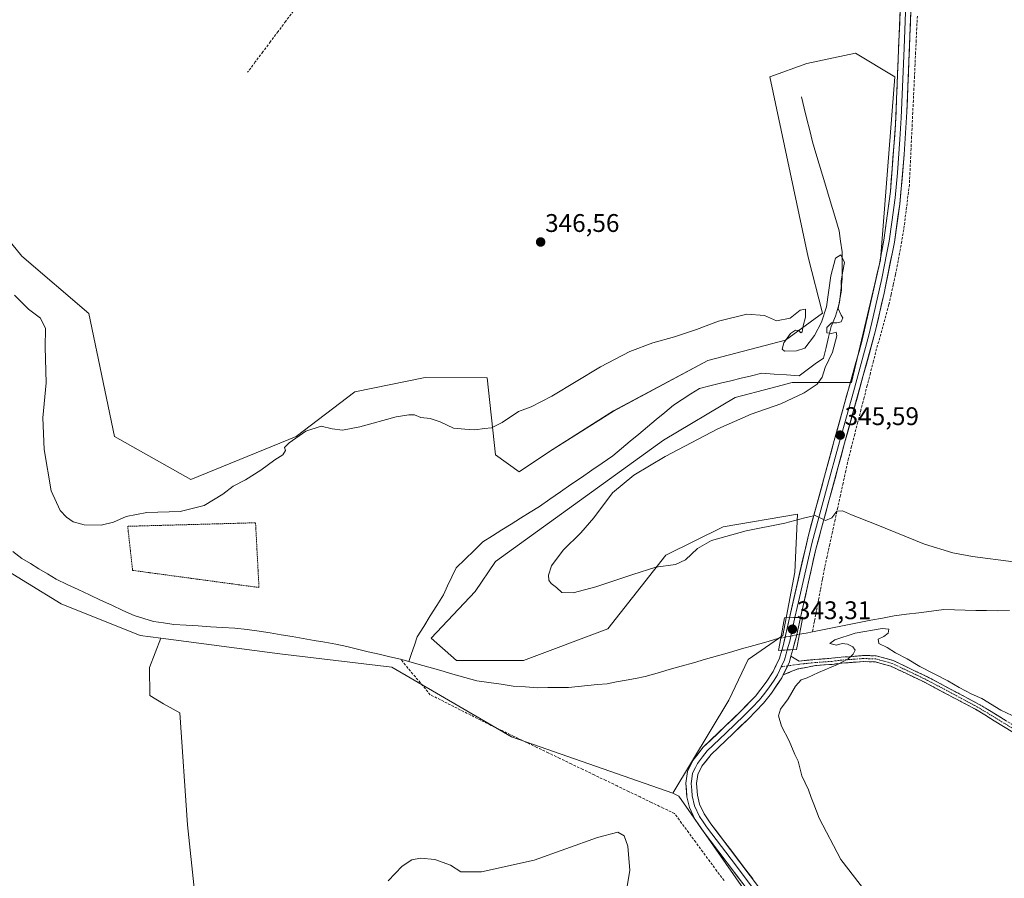
# Model space of a CAD drawing. Units: metres. Extents: x 618388 to 621860, y 4687795 to 4690167.
# Drawn here: x 619114 to 619501, y 4688467 to 4688804 of the extents above; entities that cross this region are included whole.
import ezdxf
from ezdxf.enums import TextEntityAlignment as Align

# ---------------------------------------------------------------- set-up
doc = ezdxf.new("R2010")
doc.units = ezdxf.units.M
doc.header["$MEASUREMENT"] = 0
for name, pattern in [('TRAZO_Y_PUNTO', [1, 0.5, -0.25, 0, -0.25]), ('TRAZOS', [0.75, 0.5, -0.25]), ('TRAZOSX2', [1.5, 1, -0.5])]:
    doc.linetypes.add(name, pattern=pattern)
for name, color, linetype, lineweight in [('Alambrada', 19, 'TRAZOS', 0), ('Camino', 19, 'TRAZOSX2', 0), ('Camino Cxs', 19, 'Continuous', 0), ('Camino eje', 19, 'TRAZO_Y_PUNTO', 0), ('Carátula', 7, 'Continuous', 5), ('Corriente artificial lineal', 5, 'TRAZOSX2', 13), ('Corriente natural lineal', 142, 'Continuous', 13), ('Corriente natural lineal oculto', 19, 'TRAZO_Y_PUNTO', 13), ('Cultivos herbáceos CxS', 92, 'Continuous', 0), ('Curva de nivel normal', 36, 'Continuous', 0), ('Layer 0', 7, 'Continuous', 0), ('Matorral CxS', 135, 'Continuous', 0), ('Puente', 1, 'Continuous', 0), ('Puente Cxs', 1, 'Continuous', 13), ('Punto de cota en terreno', 7, 'Continuous', 0), ('Rótulo de punto de cota en terreno', 19, 'Continuous', 0)]:
    doc.layers.add(name, color=color, linetype=linetype, lineweight=lineweight)
doc.styles.add('Arial', font='txt', dxfattribs={"height": 0.2})

# ---------------------------------------------------------------- blocks, each defined once
blk = doc.blocks.new('*U150')
at = {"layer": 'Matorral CxS', "color": 135, "linetype": 'Continuous', "lineweight": 0}
blk.add_polyline3d([(619076.5481, 4688758.8537, 346.2356), (619115.0601, 4688711.4195, 346.3242), (619141.3785, 4688688.9369, 346.161), (619151.4459, 4688640.6681, 346.3967), (619181.4505, 4688623.7901, 345.89), (619222.7073, 4688640.6675, 344.8512), (619245.8363, 4688658.1701, 345.3982), (619273.3407, 4688663.7955, 346.025), (619297.7677, 4688663.7071, 345.9162), (619300.9873, 4688633.4983, 344.2632), (619310.2477, 4688626.8837, 343.7929), (619322.1539, 4688634.8213, 344.0598), (619347.2893, 4688650.6963, 344.2123), (619384.3311, 4688670.5401, 344.4222), (619414.7583, 4688678.4775, 345.0933), (619429.3103, 4688689.0609, 345.0026), (619423.6255, 4688711.0185, 345.4024), (619408.6361, 4688781.8599, 346.2369), (619423.1093, 4688787.0297, 346.4311), (619442.2333, 4688791.1665, 346.5089), (619457.7401, 4688781.8595, 346.8502), (619452.0533, 4688709.9839, 346.2666), (619440.6819, 4688661.8947, 345.7999), (619417.4221, 4688661.8951, 344.7646), (619409.0303, 4688659.6935, 344.6304), (619395.0051, 4688656.0129, 344.6212), (619366.9065, 4688639.3015, 344.6656), (619300.9657, 4688591.6055, 343.5617), (619293.0517, 4688579.9317, 343.3978), (619275.7987, 4688561.5801, 343.063), (619285.6195, 4688552.7897, 342.901), (619311.9793, 4688552.7895, 342.8784), (619345.0599, 4688565.1999, 343.4808), (619367.8019, 4688594.1567, 345.1087), (619390.2867, 4688605.2745, 345.0153), (619419.4895, 4688610.1861, 344.9894), (619418.4555, 4688587.4341, 344.6705), (619413.8031, 4688562.6135, 343.7733), (619400.1715, 4688553.2493, 344.3589), (619392.6111, 4688537.2767, 344.109), (619370.6051, 4688500.7205, 343.9635), (619370.6051, 4688500.7205, 343.9635), (619307.3269, 4688522.7989, 343.5614), (619260.2927, 4688550.2051, 342.8799), (619216.3581, 4688555.3767, 342.5778), (619169.6093, 4688561.5549, 342.5398), (619161.5699, 4688562.6175, 341.8695), (619130.5585, 4688575.0273, 341.829), (619090.7591, 4688599.3305, 341.844)], dxfattribs=at)
blk = doc.blocks.new('*U152')
at = {"layer": 'Cultivos herbáceos CxS', "color": 92, "linetype": 'Continuous', "lineweight": 0}
for points in [[(619090.7591, 4688599.3305, 341.844), (619130.5585, 4688575.0273, 341.829), (619161.5699, 4688562.6175, 341.8695), (619169.6093, 4688561.5549, 342.5398), (619165.1971, 4688550.0281, 342.0496), (619165.2719, 4688539.0773, 342.1455), (619170.6463, 4688535.7513, 342.0904), (619177.1293, 4688532.3111, 342.0432), (619180.1221, 4688488.2715, 344.1029), (619182.7975, 4688462.2847, 343.5742)], [(619408.8929, 4688448.0795, 344.1724), (619372.9467, 4688499.6185, 344.0103), (619370.6051, 4688500.7205, 343.9635), (619392.6111, 4688537.2767, 344.109), (619400.1715, 4688553.2493, 344.3589), (619413.8031, 4688562.6135, 343.7733), (619418.4555, 4688587.4341, 344.6705), (619419.4895, 4688610.1861, 344.9894), (619390.2867, 4688605.2745, 345.0153), (619367.8019, 4688594.1567, 345.1087), (619345.0599, 4688565.1999, 343.4808), (619311.9793, 4688552.7895, 342.8784), (619285.6195, 4688552.7897, 342.901), (619275.7987, 4688561.5801, 343.063), (619293.0517, 4688579.9317, 343.3978), (619300.9657, 4688591.6055, 343.5617), (619366.9065, 4688639.3015, 344.6656), (619395.0051, 4688656.0129, 344.6212), (619409.0303, 4688659.6935, 344.6304), (619417.4221, 4688661.8951, 344.7646), (619440.6819, 4688661.8947, 345.7999), (619452.0533, 4688709.9839, 346.2666), (619457.7401, 4688781.8595, 346.8502), (619442.2333, 4688791.1665, 346.5089), (619423.1093, 4688787.0297, 346.4311), (619408.6361, 4688781.8599, 346.2369), (619423.6255, 4688711.0185, 345.4024), (619429.3103, 4688689.0609, 345.0026), (619414.7583, 4688678.4775, 345.0933), (619384.3311, 4688670.5401, 344.4222), (619347.2893, 4688650.6963, 344.2123), (619322.1539, 4688634.8213, 344.0598), (619310.2477, 4688626.8837, 343.7929), (619300.9873, 4688633.4983, 344.2632), (619297.7677, 4688663.7071, 345.9162), (619273.3407, 4688663.7955, 346.025), (619245.8363, 4688658.1701, 345.3982), (619222.7073, 4688640.6675, 344.8512), (619181.4505, 4688623.7901, 345.89), (619151.4459, 4688640.6681, 346.3967), (619141.3785, 4688688.9369, 346.161), (619115.0601, 4688711.4195, 346.3242), (619076.5481, 4688758.8537, 346.2356)]]:
    blk.add_polyline3d(points, dxfattribs=at)
blk = doc.blocks.new('*U163')
at = {"layer": 'Curva de nivel normal', "color": 36, "linetype": 'Continuous', "lineweight": 0}
for points in [[(619258.88, 4688466.3, 345), (619264.34, 4688472.07, 345), (619268.21, 4688474.63, 345), (619271.5, 4688475.26, 345), (619277.12, 4688474.72, 345), (619283.33, 4688472.42, 345), (619287.38, 4688469.84, 345), (619295.52, 4688469.87, 345), (619316.14, 4688474.47, 345), (619341.06, 4688483.4, 345), (619349.04, 4688485.4, 345), (619351.51, 4688483.99, 345), (619352.97, 4688479.94, 345), (619353.66, 4688470.44, 345), (619352.58, 4688463.42, 345)], [(619450.73, 4688456.23, 345), (619436.52, 4688474.67, 345), (619428.06, 4688490.88, 345), (619425.96, 4688496.45, 345), (619424.84, 4688499.08, 345), (619423.84, 4688502.01, 345), (619421.23, 4688507.48, 345), (619419.8, 4688513.29, 345), (619418.42, 4688515.97, 345), (619416.26, 4688521.33, 345), (619413.28, 4688527.03, 345), (619412.02, 4688531.06, 345), (619412.81, 4688533.74, 345), (619415.81, 4688537.74, 345), (619418.73, 4688542.77, 345), (619420.92, 4688545.2, 345), (619423.25, 4688545.94, 345), (619427.78, 4688548.13, 345), (619435.15, 4688551.17, 345), (619439.36, 4688553.41, 345), (619441.35, 4688555.33, 345), (619442.13, 4688556.86, 345), (619441.28, 4688558.11, 345), (619439.06, 4688559.22, 345), (619437.03, 4688559.4, 345), (619434.85, 4688558.86, 345), (619432.18, 4688559.5, 345), (619434.13, 4688560.86, 345), (619442.07, 4688563.47, 345), (619452.72, 4688565.36, 345), (619455.37, 4688565.14, 345), (619455.13, 4688563.51, 345), (619453.37, 4688562.16, 345), (619451.12, 4688561.18, 345), (619451.36, 4688559.51, 345), (619454.63, 4688557.9, 345), (619457.96, 4688555.86, 345), (619462.5, 4688553.5, 345), (619467.49, 4688550.47, 345), (619478.49, 4688544.86, 345), (619482.97, 4688542.2, 345), (619487.91, 4688539.62, 345), (619491.86, 4688537.85, 345), (619499.24, 4688533.3, 345), (619508.24, 4688529.08, 345)], [(619520.36, 4688589.39, 345), (619488.16, 4688593.66, 345), (619480.51, 4688595.07, 345), (619469.3, 4688598.5, 345), (619450.43, 4688606.19, 345), (619440.63, 4688609.94, 345), (619437.22, 4688611.47, 345), (619434.96, 4688611.38, 345), (619432.92, 4688608.78, 345), (619430.47, 4688607.71, 345), (619426.45, 4688609.73, 345), (619422.39, 4688608.8, 345), (619414.59, 4688606.73, 345), (619399.3, 4688603.68, 345), (619385.72, 4688599.82, 345), (619380.21, 4688596.76, 345), (619375.54, 4688592.33, 345), (619371.66, 4688590.46, 345), (619363.88, 4688589.44, 345), (619354.93, 4688586.48, 345), (619340.31, 4688581.64, 345), (619331.47, 4688579.31, 345), (619327.07, 4688579.46, 345), (619324.96, 4688581.43, 345), (619322.87, 4688583.01, 345), (619321.86, 4688584.33, 345), (619321.72, 4688586.27, 345), (619323.02, 4688589.94, 345), (619327.56, 4688596.15, 345), (619334.45, 4688602.84, 345), (619339.55, 4688608.79, 345), (619346.9, 4688618.63, 345), (619355.26, 4688625.52, 345), (619367.6, 4688632.8, 345), (619388.26, 4688643.76, 345), (619401.34, 4688649.46, 345), (619412.93, 4688653.51, 345), (619422.16, 4688657.77, 345), (619427.27, 4688661.22, 345), (619429.16, 4688663.99, 345), (619430.41, 4688667.8, 345), (619433.22, 4688673.73, 345), (619434.94, 4688680.14, 345), (619434.65, 4688681.61, 345), (619432.86, 4688681.07, 345), (619430.97, 4688681.4, 345), (619431.06, 4688683.4, 345), (619432.89, 4688685.26, 345), (619434.92, 4688685.3, 345), (619436.67, 4688685.69, 345), (619437.25, 4688687.22, 345), (619436.63, 4688688.36, 345), (619435.5, 4688690.88, 345), (619436.72, 4688698.06, 345), (619436.62, 4688701.62, 345), (619437.11, 4688704.94, 345), (619437.96, 4688709, 345), (619436.45, 4688712.01, 345), (619434.42, 4688710.64, 345), (619432.64, 4688703.72, 345), (619430.87, 4688691.52, 345), (619428.89, 4688685.52, 345), (619426.16, 4688680.31, 345), (619422.32, 4688675.4, 345), (619419.05, 4688674.32, 345), (619414.34, 4688674.2, 345), (619413.51, 4688674.97, 345), (619414.13, 4688677.45, 345), (619416.74, 4688681.14, 345), (619418.78, 4688682.45, 345), (619420.01, 4688682.29, 345), (619420.85, 4688681.32, 345), (619421.3, 4688681.76, 345), (619421.71, 4688684.12, 345), (619422.68, 4688687.49, 345), (619422.59, 4688690.62, 345), (619420.59, 4688690.2, 345), (619416.59, 4688687.11, 345), (619411.25, 4688686.02, 345), (619406.59, 4688688.11, 345), (619399.68, 4688688.67, 345), (619388.52, 4688685.99, 345), (619379.88, 4688682.69, 345), (619371.24, 4688679.78, 345), (619362.74, 4688677.46, 345), (619353.74, 4688674.02, 345), (619342.18, 4688667.98, 345), (619323.13, 4688656.48, 345), (619315.01, 4688652.39, 345), (619310.05, 4688650.53, 345), (619303.6, 4688646.12, 345), (619299.47, 4688644.04, 345), (619296.65, 4688643.81, 345), (619292.93, 4688643.37, 345), (619288.9, 4688643.6, 345), (619284.49, 4688643.95, 345), (619279.31, 4688646.48, 345), (619275.3, 4688647.7, 345), (619271.65, 4688648.12, 345), (619269.19, 4688649.24, 345), (619266.98, 4688649.13, 345), (619261.96, 4688648.4, 345), (619247.72, 4688644.47, 345), (619240.97, 4688643.18, 345), (619236.94, 4688643.67, 345), (619232.59, 4688644.73, 345), (619226.52, 4688642.73, 345), (619220, 4688638.22, 345), (619218.21, 4688636.35, 345), (619218.57, 4688635.22, 345), (619217.5, 4688633.51, 345), (619214.41, 4688631.48, 345), (619208.89, 4688627.43, 345), (619202.85, 4688623.72, 345), (619198, 4688621.26, 345), (619194.01, 4688618.11, 345), (619186.68, 4688613.66, 345), (619177.19, 4688611.31, 345), (619164.18, 4688610.86, 345), (619156.02, 4688609.27, 345), (619151.06, 4688607.03, 345), (619146.28, 4688605.85, 345), (619139.62, 4688606.02, 345), (619135.21, 4688607.26, 345), (619132.6, 4688609.01, 345), (619130.17, 4688611.62, 345), (619126.67, 4688619.35, 345), (619123.91, 4688635.63, 345), (619123.35, 4688647.96, 345), (619124.7, 4688661.71, 345), (619124.27, 4688675.73, 345), (619124.37, 4688683.06, 345), (619122.38, 4688687.17, 345), (619117.72, 4688690.62, 345), (619112.23, 4688696.15, 345)]]:
    blk.add_polyline3d(points, dxfattribs=at)
blk = doc.blocks.new('5PATER')
at = {"layer": 'Carátula', "linetype": 'Continuous', "lineweight": 5}
h = blk.add_hatch(color=250, dxfattribs=at)
edge = h.paths.add_edge_path()
edge.add_ellipse((0, 0.01), major_axis=(-1.33, -1.34), ratio=0.999422, start_angle=0, end_angle=360)

msp = doc.modelspace()

# ---------------------------------------------------------------- linework, layer by layer
at = {"layer": 'Alambrada', "color": 19, "linetype": 'TRAZOS', "lineweight": 0}
msp.add_polyline3d([(619208.17, 4688581.43, 342.72), (619206.82, 4688606.83, 343.66), (619156.64, 4688605.46, 344.34), (619158.57, 4688588.16, 342.88), (619208.17, 4688581.43, 342.72)], dxfattribs=at)
at = {"layer": 'Camino', "color": 19, "linetype": 'TRAZOSX2', "lineweight": 0}
for points in [[(619416.94, 4688554.48), (619420.1, 4688552.54), (619426.33, 4688553.18), (619432.83, 4688553.66), (619436.65, 4688554.13), (619440.48, 4688554.29), (619445.29, 4688554.77), (619450.43, 4688554.61), (619457.02, 4688552.8), (619470.47, 4688546.39), (619490.53, 4688535.72), (619505.08, 4688526.87)], [(619511.6, 4688521.58), (619504, 4688524.72), (619489.34, 4688533.64), (619469.39, 4688544.25), (619456.18, 4688550.54), (619450.07, 4688552.22), (619445.37, 4688552.37), (619436.85, 4688551.74), (619433.06, 4688551.27), (619426.54, 4688550.79), (619419.38, 4688549.43), (619413.92, 4688547.13)]]:
    msp.add_lwpolyline(points, dxfattribs=at)
at = {"layer": 'Camino Cxs', "color": 19, "linetype": 'Continuous', "lineweight": 0}
msp.add_lwpolyline([(619416.94, 4688554.48), (619416.34, 4688552.24), (619413.92, 4688547.13)], dxfattribs=at)
msp.add_polyline3d([(619504, 4688524.72, 345.72), (619500.33, 4688526.95, 345.73), (619496.67, 4688529.18, 345.72), (619493.01, 4688531.41, 345.67), (619489.34, 4688533.64, 345.68), (619485.35, 4688535.76, 345.6), (619481.36, 4688537.88, 345.69), (619477.37, 4688540, 345.53), (619473.38, 4688542.12, 345.62), (619469.39, 4688544.25, 345.55), (619464.99, 4688546.34, 345.53), (619460.58, 4688548.44, 345.57), (619456.18, 4688550.54, 345.62), (619453.12, 4688551.38, 345.68), (619450.07, 4688552.22, 345.57), (619445.37, 4688552.37, 345.47), (619441.11, 4688552.06, 345.44), (619436.85, 4688551.74, 345.31), (619433.06, 4688551.27, 344.99), (619429.8, 4688551.03, 344.72), (619426.54, 4688550.79, 344.53), (619422.96, 4688550.11, 344.48), (619419.38, 4688549.43, 344.43), (619416.65, 4688548.28, 344.37), (619413.92, 4688547.13, 344.33), (619413.92, 4688547.13, 344.33), (619414.86, 4688549.11, 344.35), (619415.13, 4688549.69, 344.36), (619416.34, 4688552.24, 344.42), (619416.94, 4688554.48, 344.42), (619420.1, 4688552.54, 344.38), (619423.21, 4688552.86, 344.37), (619426.33, 4688553.18, 344.38), (619429.58, 4688553.42, 344.44), (619432.83, 4688553.66, 344.55), (619436.65, 4688554.13, 344.77), (619440.48, 4688554.29, 345), (619445.29, 4688554.77, 345.15), (619447.86, 4688554.69, 345.19), (619450.43, 4688554.61, 345.23), (619453.72, 4688553.7, 345.3), (619457.02, 4688552.8, 345.36), (619461.5, 4688550.66, 345.3), (619465.99, 4688548.53, 345.28), (619470.47, 4688546.39, 345.21), (619474.48, 4688544.26, 345.39), (619478.5, 4688542.12, 345.26), (619482.51, 4688539.99, 345.31), (619486.52, 4688537.86, 345.48), (619490.53, 4688535.72, 345.3), (619494.17, 4688533.51, 345.53), (619497.81, 4688531.29, 345.42), (619501.45, 4688529.08, 345.53)], dxfattribs=at)
at = {"layer": 'Camino eje', "color": 19, "linetype": 'TRAZO_Y_PUNTO', "lineweight": 0}
for points in [[(619504.54, 4688525.79), (619489.94, 4688534.68), (619469.93, 4688545.32), (619456.6, 4688551.67), (619450.25, 4688553.41), (619445.33, 4688553.57), (619436.75, 4688552.94), (619432.94, 4688552.46), (619426.44, 4688551.99), (619420.24, 4688551.35), (619415.6, 4688550.68)], [(619415.6, 4688550.68), (619413.14, 4688550.33)]]:
    msp.add_lwpolyline(points, dxfattribs=at)
at = {"layer": 'Corriente artificial lineal', "color": 5, "linetype": 'TRAZOSX2', "lineweight": 13}
for points in [[(619221.68, 4688807.61, 346.86), (619218.69, 4688803.62, 346.89), (619215.69, 4688799.63, 346.92), (619212.7, 4688795.64, 346.86), (619209.71, 4688791.65, 346.86), (619206.71, 4688787.66, 346.82), (619203.72, 4688783.67, 346.5)], [(619466.53, 4688805.69, 347.05), (619466.31, 4688800.96, 346.93), (619466.08, 4688796.23, 346.8), (619465.86, 4688791.5, 346.75), (619465.64, 4688786.78, 346.72), (619465.41, 4688782.05, 346.66), (619465.19, 4688777.32, 346.68), (619464.97, 4688772.59, 346.69), (619464.74, 4688767.86, 346.67), (619464.52, 4688763.13, 346.68), (619464.29, 4688758.4, 346.68), (619464.07, 4688753.68, 346.67), (619463.85, 4688748.95, 346.66), (619463.62, 4688744.22, 346.64), (619463.4, 4688739.49, 346.59), (619462.85, 4688735.09, 346.6), (619462.31, 4688730.68, 346.55), (619461.76, 4688726.28, 346.41), (619461.21, 4688721.87, 346.3), (619460.39, 4688717.27, 346.36), (619459.57, 4688712.66, 346.49), (619458.75, 4688708.06, 346.42), (619457.91, 4688704.15, 346.38), (619457.06, 4688700.25, 346.22), (619456.22, 4688696.34, 346.12), (619455.37, 4688692.43, 346.18), (619454.17, 4688688.1, 346.32), (619452.96, 4688683.78, 346.2), (619451.76, 4688679.45, 345.96), (619450.55, 4688675.12, 345.99), (619449.32, 4688670.33, 346.07), (619448.1, 4688665.54, 346), (619446.87, 4688660.76, 345.85), (619445.64, 4688655.97, 345.97), (619444.42, 4688651.18, 346.02), (619443.19, 4688646.39, 345.79), (619441.96, 4688641.61, 345.6), (619440.74, 4688636.82, 345.77), (619439.51, 4688632.03, 345.8), (619438.46, 4688627.23, 345.58), (619437.41, 4688622.43, 345.25), (619436.37, 4688617.63, 345.12), (619435.32, 4688612.83, 345.08), (619434.27, 4688608.03, 344.69), (619433.22, 4688603.23, 344.58), (619432.18, 4688598.43, 344.46), (619431.13, 4688593.63, 343.98), (619430.08, 4688588.83, 344.08), (619429.29, 4688584.7, 344.2), (619428.51, 4688580.58, 344.48), (619427.72, 4688576.45, 344.59), (619426.93, 4688572.33, 344.16), (619426.15, 4688568.2, 343.39), (619425.36, 4688564.08, 343.22)], [(619390.66, 4688466.4, 343.98), (619387.88, 4688470.16, 344.01), (619385.11, 4688473.93, 344.11), (619382.34, 4688477.69, 344.1), (619379.57, 4688481.46, 343.99), (619376.8, 4688485.22, 343.96), (619374.03, 4688488.99, 343.94), (619371.26, 4688492.75, 343.69), (619366.76, 4688494.91, 343.71), (619362.25, 4688497.08, 343.34), (619357.75, 4688499.24, 343.46), (619353.24, 4688501.4, 343.43), (619348.74, 4688503.56, 343.58), (619344.23, 4688505.73, 343.51), (619339.73, 4688507.89, 343.52), (619335.23, 4688510.05, 343.51), (619330.72, 4688512.21, 343.39), (619326.22, 4688514.38, 343.46), (619321.71, 4688516.54, 343.35), (619317.21, 4688518.7, 343.51), (619312.7, 4688520.86, 343.28), (619308.2, 4688523.03, 343.15), (619303.69, 4688525.19, 343.15), (619299.19, 4688527.35, 343.05), (619295.22, 4688529.35, 343.1), (619291.26, 4688531.36, 343.08), (619287.29, 4688533.36, 342.88), (619283.32, 4688535.36, 343.05), (619279.36, 4688537.37, 343.03), (619275.39, 4688539.37, 343.24), (619272.47, 4688542.85, 342.72), (619269.56, 4688546.33, 342.54), (619266.64, 4688549.8, 342.24), (619263.72, 4688553.28, 341.8)]]:
    msp.add_polyline3d(points, dxfattribs=at)
at = {"layer": 'Corriente natural lineal', "color": 142, "linetype": 'Continuous', "lineweight": 13}
for points in [[(619421.1, 4688774.02, 345.6), (619422.16, 4688769.59, 345.58), (619423.22, 4688765.15, 345.75), (619424.28, 4688760.72, 345.79), (619425.34, 4688756.29, 345.59), (619426.65, 4688751.93, 345.26), (619427.97, 4688747.58, 345.25), (619429.28, 4688743.22, 345.33), (619430.59, 4688738.86, 345.23), (619431.9, 4688734.5, 344.93), (619433.22, 4688730.15, 345.13), (619434.53, 4688725.79, 345.19), (619435.84, 4688721.43, 345.05), (619436.43, 4688717.32, 344.95), (619437.02, 4688713.21, 344.93), (619437.02, 4688709.65, 344.87), (619437.03, 4688706.08, 344.88), (619437.03, 4688702.52, 344.91), (619436.5, 4688697.88, 344.87), (619435.96, 4688693.23, 344.95), (619435.16, 4688690.57, 344.88), (619434.36, 4688687.91, 344.85), (619432.7, 4688683.83, 344.93), (619431.7, 4688679.71, 344.51), (619430.7, 4688675.6, 344.45), (619429.7, 4688671.49, 344.54), (619426.5, 4688669.18, 344.05), (619423.3, 4688666.86, 344.38), (619420.1, 4688664.55, 344.54), (619415.25, 4688664.88, 344.31), (619410.4, 4688665.21, 344.4), (619405.55, 4688665.54, 344.3), (619401.47, 4688664.55, 344.19), (619397.39, 4688663.56, 343.92), (619393.31, 4688662.56, 343.97), (619389.24, 4688661.57, 344.17), (619385.16, 4688660.58, 344.31), (619381.08, 4688659.59, 344.23), (619377.66, 4688657.38, 344.01), (619374.24, 4688655.18, 344.17), (619370.83, 4688652.97, 344.03), (619367.42, 4688650.14, 344.26), (619364.02, 4688647.3, 344.14), (619360.62, 4688644.47, 344.14), (619357.22, 4688641.63, 343.93), (619353.82, 4688638.8, 344.05), (619350.41, 4688635.96, 344.07), (619347.01, 4688633.13, 343.88), (619342.9, 4688630.29, 344.14), (619338.79, 4688627.46, 343.96), (619334.68, 4688624.62, 343.91), (619330.57, 4688621.79, 343.72), (619326.46, 4688618.95, 343.7), (619322.35, 4688616.12, 343.74), (619318.24, 4688613.28, 343.58), (619314.55, 4688610.97, 343.54), (619310.85, 4688608.65, 343.41), (619307.16, 4688606.34, 343.5), (619303.47, 4688604.02, 343.24), (619299.77, 4688601.71, 343.12), (619296.08, 4688599.39, 342.9), (619292.55, 4688595.98, 343.13), (619289.02, 4688592.56, 343.04), (619285.5, 4688589.14, 343.08), (619283.84, 4688585.61, 342.94), (619282.19, 4688582.09, 342.74), (619280.54, 4688578.56, 342.97), (619277.97, 4688574.42, 342.62), (619275.41, 4688570.29, 342.7), (619272.85, 4688566.16, 342.65), (619270.28, 4688562.02, 342.52), (619269.17, 4688558.8, 342.88), (619268.06, 4688555.58, 342.38), (619266.95, 4688552.37, 341.98)], [(619263.72, 4688553.28, 341.8), (619259.49, 4688554.27, 341.91), (619255.27, 4688555.26, 342.11), (619251.04, 4688556.25, 342.21), (619246.81, 4688557.24, 341.93), (619242.59, 4688558.23, 341.94), (619238.36, 4688559.22, 341.88), (619234.06, 4688559.95, 341.97), (619229.76, 4688560.69, 342.15), (619225.46, 4688561.42, 342.21), (619221.17, 4688562.16, 342.08), (619216.87, 4688562.89, 342.11), (619212.57, 4688563.63, 341.71), (619208.27, 4688564.36, 341.77), (619203.49, 4688564.9, 341.8), (619198.7, 4688565.43, 341.88), (619193.91, 4688565.74, 342.04), (619189.12, 4688566.05, 342.06), (619184.32, 4688566.35, 341.91), (619179.53, 4688566.66, 341.78), (619174.74, 4688566.97, 341.57), (619170.74, 4688567.56, 341.38), (619166.73, 4688568.14, 341.6), (619162.94, 4688569.27, 341.26), (619159.14, 4688570.4, 341.33), (619154.77, 4688572.44, 341.51), (619150.39, 4688574.48, 341.67), (619146.02, 4688576.52, 341.4), (619141.64, 4688578.57, 341.15), (619137.27, 4688580.61, 341.51), (619132.89, 4688582.65, 341.2), (619128.52, 4688584.69, 341.14), (619125.17, 4688586.74, 341.22), (619121.83, 4688588.78, 340.83), (619118.48, 4688590.83, 341.12), (619115.13, 4688592.87, 340.87), (619111.62, 4688595.58, 341)], [(619425.36, 4688564.08, 343.22), (619429.94, 4688564.97, 343.43), (619434.51, 4688565.87, 343.65), (619439.09, 4688566.77, 343.94), (619443.66, 4688567.67, 343.9), (619448.24, 4688568.56, 343.66), (619452.81, 4688569.46, 343.97), (619457.39, 4688570.36, 344.23), (619462.28, 4688570.96, 344.24), (619467.17, 4688571.55, 344.1), (619472.06, 4688572.15, 344.16), (619476.95, 4688572.74, 343.97), (619481.14, 4688572.65, 344.14), (619485.33, 4688572.55, 344.31), (619489.52, 4688572.46, 344.25), (619493.71, 4688572.36, 344.16), (619497.9, 4688572.27, 344.09), (619502.75, 4688572.37, 344.01)], [(619412.96, 4688561.64, 343.17), (619411.78, 4688561.41, 342.95), (619407.04, 4688560.05, 342.5), (619402.31, 4688558.7, 342.31), (619397.57, 4688557.34, 342.62), (619392.83, 4688555.98, 343.03), (619388.1, 4688554.63, 343.12), (619383.36, 4688553.27, 342.91), (619378.63, 4688551.92, 343.63), (619373.89, 4688550.56, 343.54), (619369.15, 4688549.2, 343.06), (619364.42, 4688547.85, 343), (619359.68, 4688546.49, 343.08), (619355.96, 4688545.79, 343.03), (619352.24, 4688545.09, 342.91), (619348.52, 4688544.39, 342.82), (619344.8, 4688543.69, 342.77), (619341, 4688543.33, 342.79), (619337.2, 4688542.96, 342.62), (619333.4, 4688542.6, 342.67), (619329.6, 4688542.23, 342.75), (619325.55, 4688542.19, 342.69), (619321.51, 4688542.15, 342.51), (619317.46, 4688542.11, 342.62), (619312.71, 4688542.43, 342.51), (619307.95, 4688542.75, 342.22), (619303.17, 4688543.45, 341.91), (619298.38, 4688544.14, 342.07), (619293.6, 4688544.84, 342.16), (619288.91, 4688546.16, 342.19), (619284.23, 4688547.48, 342.07), (619279.54, 4688548.81, 341.99), (619274.86, 4688550.13, 342.3), (619270.17, 4688551.45, 342.29), (619266.95, 4688552.37, 341.98)], [(619420.33, 4688563.09, 343.42), (619422.85, 4688563.58, 343.24), (619425.36, 4688564.08, 343.22)], [(619266.95, 4688552.37, 341.98), (619263.72, 4688553.28, 341.8)]]:
    msp.add_polyline3d(points, dxfattribs=at)
at = {"layer": 'Corriente natural lineal oculto', "color": 19, "linetype": 'TRAZO_Y_PUNTO', "lineweight": 13}
msp.add_polyline3d([(619412.96, 4688561.64, 343.17), (619416.65, 4688562.36, 343.77), (619420.33, 4688563.09, 343.42)], dxfattribs=at)
at = {"layer": 'Cultivos herbáceos CxS', "color": 92, "linetype": 'Continuous', "lineweight": 0}
for points in [[(619076.55, 4688758.85, 346.24), (619115.06, 4688711.42, 346.32), (619141.38, 4688688.94, 346.16), (619151.45, 4688640.67, 346.4), (619181.45, 4688623.79, 345.89), (619222.71, 4688640.67, 344.85), (619245.84, 4688658.17, 345.4), (619273.34, 4688663.8, 346.03), (619297.77, 4688663.71, 345.92), (619300.99, 4688633.5, 344.26), (619310.25, 4688626.88, 343.79), (619322.15, 4688634.82, 344.06), (619347.29, 4688650.7, 344.21), (619384.33, 4688670.54, 344.42), (619414.76, 4688678.48, 345.09), (619429.31, 4688689.06, 345), (619423.63, 4688711.02, 345.4), (619408.64, 4688781.86, 346.24), (619423.11, 4688787.03, 346.43), (619442.23, 4688791.17, 346.51), (619457.74, 4688781.86, 346.85), (619452.05, 4688709.98, 346.27), (619440.68, 4688661.89, 345.8), (619417.42, 4688661.9, 344.76), (619409.03, 4688659.69, 344.63), (619395.01, 4688656.01, 344.62), (619366.91, 4688639.3, 344.67), (619300.97, 4688591.61, 343.56), (619293.05, 4688579.93, 343.4), (619275.8, 4688561.58, 343.06), (619285.62, 4688552.79, 342.9), (619311.98, 4688552.79, 342.88), (619345.06, 4688565.2, 343.48), (619367.8, 4688594.16, 345.11), (619390.29, 4688605.27, 345.02), (619419.49, 4688610.19, 344.99), (619418.46, 4688587.43, 344.67), (619413.8, 4688562.61, 343.77), (619400.17, 4688553.25, 344.36), (619392.61, 4688537.28, 344.11), (619370.61, 4688500.72, 343.96)], [(619053.54, 4688645.87, 341.5), (619061.81, 4688637.6, 341.64), (619068.53, 4688620.53, 341.72), (619090.76, 4688599.33, 341.84), (619130.56, 4688575.03, 341.83), (619161.57, 4688562.62, 341.87), (619169.61, 4688561.55, 342.54)], [(619182.8, 4688462.28, 343.57), (619180.12, 4688488.27, 344.1), (619177.13, 4688532.31, 342.04), (619170.65, 4688535.75, 342.09), (619165.27, 4688539.08, 342.15), (619165.2, 4688550.03, 342.05), (619169.61, 4688561.55, 342.54), (619216.36, 4688555.38, 342.58), (619260.29, 4688550.21, 342.88), (619307.33, 4688522.8, 343.56), (619370.61, 4688500.72, 343.96), (619372.95, 4688499.62, 344.01), (619408.89, 4688448.08, 344.17)], [(619169.61, 4688561.55, 342.54), (619165.2, 4688550.03, 342.05), (619165.27, 4688539.08, 342.15), (619170.65, 4688535.75, 342.09), (619177.13, 4688532.31, 342.04), (619180.12, 4688488.27, 344.1), (619182.8, 4688462.28, 343.57), (619196.04, 4688444.24, 343.87), (619225.74, 4688406.96, 344.66), (619236.9, 4688394.57, 345.15), (619244.94, 4688359.2, 345.72), (619246.01, 4688319.09, 346.44), (619249.74, 4688200.51, 347.6), (619249.77, 4688199.65, 347.64), (619373.85, 4688244.79, 346.2), (619386.48, 4688257.17, 345.88), (619389.49, 4688282.79, 345.39), (619352.98, 4688278.96, 345.32), (619351.56, 4688439.86, 344.16), (619366.57, 4688446.29, 343.83), (619394.46, 4688448.44, 344.27), (619408.89, 4688448.08, 344.17), (619372.95, 4688499.62, 344.01), (619370.61, 4688500.72, 343.96)], [(619169.61, 4688561.55, 342.54), (619165.2, 4688550.03, 342.05), (619165.27, 4688539.08, 342.15), (619170.65, 4688535.75, 342.09), (619177.13, 4688532.31, 342.04), (619180.12, 4688488.27, 344.1), (619182.8, 4688462.28, 343.57), (619196.04, 4688444.24, 343.87), (619225.74, 4688406.96, 344.66), (619236.9, 4688394.57, 345.15), (619244.94, 4688359.2, 345.72), (619246.01, 4688319.09, 346.44), (619249.74, 4688200.51, 347.6), (619249.77, 4688199.65, 347.64), (619373.85, 4688244.79, 346.2), (619386.48, 4688257.17, 345.88), (619389.49, 4688282.79, 345.39), (619352.98, 4688278.96, 345.32), (619351.56, 4688439.86, 344.16), (619366.57, 4688446.29, 343.83), (619394.46, 4688448.44, 344.27), (619408.89, 4688448.08, 344.17), (619372.95, 4688499.62, 344.01), (619370.61, 4688500.72, 343.96)], [(619169.61, 4688561.55, 342.54), (619216.36, 4688555.38, 342.58), (619260.29, 4688550.21, 342.88), (619307.33, 4688522.8, 343.56), (619370.61, 4688500.72, 343.96)]]:
    msp.add_polyline3d(points, dxfattribs=at)
at = {"layer": 'Layer 0', "linetype": 'Continuous', "lineweight": 0}
for points in [[(619416.38, 4688569.56), (619423.78, 4688601.92), (619433.95, 4688639.14), (619444.85, 4688678.48), (619451.63, 4688708.44), (619453.39, 4688717.68), (619455.96, 4688736.86), (619457.98, 4688763.31), (619460.22, 4688818.03), (619463.61, 4688860.58), (619466.38, 4688908.15), (619468.72, 4688934.8), (619470.56, 4688961.84), (619474.36, 4689023.69), (619476.6, 4689048.59), (619478.87, 4689082.1), (619481.46, 4689112.44), (619483.52, 4689139.47), (619484.96, 4689159.44), (619485.23, 4689168.48)], [(619491.96, 4689113.37), (619489.77, 4689115.7), (619487.26, 4689115.7), (619485.14, 4689112.45), (619480.78, 4689048.26), (619478.54, 4689023.38), (619474.28, 4688954.42), (619472.77, 4688932.74), (619470.37, 4688905.21), (619467.79, 4688860.29), (619464.41, 4688817.77), (619462.42, 4688768.05), (619461.41, 4688751.37), (619459.64, 4688731.86), (619457.53, 4688717.01), (619453.5, 4688696.92), (619450.17, 4688682.3), (619437.99, 4688638.03), (619426.69, 4688596.48), (619420.71, 4688569.72)], [(619462.32, 4688817.9), (619461.32, 4688793.04), (619460.2, 4688765.68), (619459.7, 4688757.34), (619458.69, 4688744.12), (619457.8, 4688734.36), (619456.52, 4688724.77), (619455.46, 4688717.35), (619454.58, 4688712.73), (619452.57, 4688702.68), (619449.18, 4688687.7), (619447.51, 4688680.39), (619441.42, 4688658.26), (619435.97, 4688638.59), (619430.89, 4688619.98), (619425.24, 4688599.2), (619420.27, 4688577.5), (619418.51, 4688569.64)], [(619416.38, 4688569.56), (619413.85, 4688558.52), (619413.33, 4688556.79)], [(619418.51, 4688569.64), (619416.46, 4688560.42), (619415.51, 4688556.92)], [(619420.71, 4688569.72), (619416.38, 4688569.56)], [(619420.71, 4688569.72), (619416.38, 4688569.56)], [(619417.64, 4688557.05), (619419.06, 4688562.32), (619420.71, 4688569.72)], [(619414.11, 4688443.51), (619401.29, 4688460.95), (619382.13, 4688486.29), (619379.2, 4688490.57), (619377.09, 4688495.1), (619376.12, 4688499.35), (619375.69, 4688504.61), (619376.33, 4688509.23), (619378.42, 4688513.53), (619382.5, 4688518.75), (619397.13, 4688532.72), (619403.01, 4688538.76), (619407.19, 4688544.25), (619409.94, 4688548.42), (619412.42, 4688553.74), (619413.33, 4688556.79)], [(619415.51, 4688556.92), (619415.1, 4688555.38), (619414.38, 4688552.99), (619413.14, 4688550.33)], [(619417.64, 4688557.05), (619415.51, 4688556.92), (619413.33, 4688556.79)], [(619417.64, 4688557.05), (619415.51, 4688556.92), (619413.33, 4688556.79)], [(619417.64, 4688557.05), (619416.94, 4688554.48)], [(619416.94, 4688554.48), (619416.34, 4688552.24), (619413.92, 4688547.13)], [(619413.14, 4688550.33), (619411.66, 4688547.2), (619410.28, 4688545.12), (619408.23, 4688542.1), (619406.14, 4688539.35), (619404.6, 4688537.39), (619401.55, 4688534.25), (619398.61, 4688531.23), (619391.38, 4688524.32), (619384.06, 4688517.34), (619382.25, 4688515.03), (619380.21, 4688512.42), (619379.41, 4688510.77), (619378.36, 4688508.62), (619378.04, 4688506.31), (619377.8, 4688504.55), (619378.01, 4688501.92), (619378.2, 4688499.67), (619379.09, 4688495.79), (619381.03, 4688491.61), (619382.5, 4688489.47), (619383.83, 4688487.52), (619393.41, 4688474.85), (619402.97, 4688462.21)], [(619413.92, 4688547.13), (619413.37, 4688545.98), (619409.27, 4688539.94), (619406.19, 4688536.01), (619400.08, 4688529.74), (619385.62, 4688515.92), (619382, 4688511.3), (619380.39, 4688508), (619379.9, 4688504.49), (619380.28, 4688499.99), (619381.08, 4688496.47), (619382.86, 4688492.65), (619385.53, 4688488.74), (619404.65, 4688463.46)]]:
    msp.add_lwpolyline(points, dxfattribs=at)
for points in [[(619464.01, 4688807.83, 347.02), (619463.81, 4688802.85, 346.98), (619463.61, 4688797.88, 346.89), (619463.42, 4688792.91, 346.85), (619463.22, 4688787.94, 346.84), (619463.02, 4688782.97, 346.79), (619462.82, 4688777.99, 346.81), (619462.62, 4688773.02, 346.77), (619462.42, 4688768.05, 346.68), (619462.17, 4688763.88, 346.66), (619461.92, 4688759.71, 346.63), (619461.66, 4688755.54, 346.6), (619461.41, 4688751.37, 346.57), (619460.97, 4688746.49, 346.55), (619460.53, 4688741.62, 346.52), (619460.08, 4688736.74, 346.51), (619459.64, 4688731.86, 346.49), (619458.94, 4688726.91, 346.39), (619458.23, 4688721.96, 346.34), (619457.53, 4688717.01, 346.36), (619456.72, 4688712.99, 346.35), (619455.92, 4688708.97, 346.28), (619455.11, 4688704.96, 346.22), (619454.31, 4688700.94, 346.14), (619453.5, 4688696.92, 346.1), (619452.39, 4688692.05, 346.11), (619451.28, 4688687.17, 346.07), (619450.17, 4688682.3, 345.98), (619448.95, 4688677.87, 345.93), (619447.73, 4688673.45, 345.94), (619446.52, 4688669.02, 345.86), (619445.3, 4688664.59, 345.81), (619444.08, 4688660.17, 345.82), (619442.86, 4688655.74, 345.85), (619441.64, 4688651.31, 345.7), (619440.43, 4688646.88, 345.55), (619439.21, 4688642.46, 345.54), (619437.99, 4688638.03, 345.6), (619436.73, 4688633.41, 345.47), (619435.48, 4688628.8, 345.36), (619434.22, 4688624.18, 345.21), (619432.97, 4688619.56, 345.18), (619431.71, 4688614.95, 345.15), (619430.46, 4688610.33, 345.04), (619429.2, 4688605.71, 344.9), (619427.95, 4688601.1, 344.8), (619426.69, 4688596.48, 344.79), (619425.69, 4688592.02, 344.73), (619424.7, 4688587.56, 344.62), (619423.7, 4688583.1, 344.57), (619422.71, 4688578.64, 344.67), (619421.71, 4688574.18, 344.55), (619420.71, 4688569.72, 344.23), (619416.38, 4688569.56, 344.54), (619417.43, 4688574.18, 344.57), (619418.49, 4688578.8, 344.6), (619419.55, 4688583.43, 344.61), (619420.61, 4688588.05, 344.66), (619421.66, 4688592.67, 344.73), (619422.72, 4688597.3, 344.72), (619423.78, 4688601.92, 344.77), (619425.05, 4688606.57, 344.91), (619426.32, 4688611.23, 345.01), (619427.59, 4688615.88, 345.12), (619428.87, 4688620.53, 345.32), (619430.14, 4688625.18, 345.44), (619431.41, 4688629.84, 345.41), (619432.68, 4688634.49, 345.5), (619433.95, 4688639.14, 345.61), (619435.16, 4688643.51, 345.7), (619436.37, 4688647.88, 345.69), (619437.58, 4688652.25, 345.75), (619438.79, 4688656.62, 345.79), (619440.01, 4688661, 345.77), (619441.22, 4688665.37, 345.8), (619442.43, 4688669.74, 345.75), (619443.64, 4688674.11, 345.67), (619444.85, 4688678.48, 345.72), (619445.82, 4688682.76, 345.84), (619446.79, 4688687.04, 345.93), (619447.76, 4688691.32, 345.88), (619448.72, 4688695.6, 345.8), (619449.69, 4688699.88, 345.82), (619450.66, 4688704.16, 345.96), (619451.63, 4688708.44, 346.08), (619452.51, 4688713.06, 346.13), (619453.39, 4688717.68, 346.33), (619454.03, 4688722.48, 346.28), (619454.68, 4688727.27, 346.31), (619455.32, 4688732.07, 346.37), (619455.96, 4688736.86, 346.42), (619456.3, 4688741.27, 346.47), (619456.63, 4688745.68, 346.5), (619456.97, 4688750.09, 346.52), (619457.31, 4688754.49, 346.53), (619457.64, 4688758.9, 346.55), (619457.98, 4688763.31, 346.59), (619458.18, 4688768.28, 346.62), (619458.39, 4688773.26, 346.73), (619458.59, 4688778.23, 346.72), (619458.79, 4688783.21, 346.67), (619459, 4688788.18, 346.68), (619459.2, 4688793.16, 346.72), (619459.41, 4688798.13, 346.77), (619459.61, 4688803.11, 346.82), (619459.81, 4688808.08, 346.86)], [(619398.55, 4688464.57, 344.09), (619395.82, 4688468.19, 344.09), (619393.08, 4688471.81, 344.04), (619390.34, 4688475.43, 344.06), (619387.6, 4688479.05, 343.99), (619384.87, 4688482.67, 343.98), (619382.13, 4688486.29, 343.98), (619380.67, 4688488.43, 344.07), (619379.2, 4688490.57, 344.02), (619377.09, 4688495.1, 344.01), (619376.12, 4688499.35, 344.03), (619375.91, 4688501.98, 344.02), (619375.69, 4688504.61, 344.01), (619376.33, 4688509.23, 343.94), (619378.42, 4688513.53, 343.72), (619380.46, 4688516.14, 343.95), (619382.5, 4688518.75, 344.03), (619385.43, 4688521.54, 343.99), (619388.35, 4688524.34, 344.03), (619391.28, 4688527.13, 344.03), (619394.2, 4688529.93, 344.05), (619397.13, 4688532.72, 344.04), (619400.07, 4688535.74, 344.11), (619403.01, 4688538.76, 344.12), (619405.1, 4688541.51, 344.17), (619407.19, 4688544.25, 344.2), (619409.94, 4688548.42, 344.28), (619411.18, 4688551.08, 344.26), (619412.42, 4688553.74, 344.25), (619413.33, 4688556.79, 343.88), (619415.51, 4688556.92, 344.13), (619417.64, 4688557.05, 344.38), (619416.94, 4688554.48, 344.42), (619416.94, 4688554.48, 344.42), (619416.34, 4688552.24, 344.42), (619415.13, 4688549.69, 344.36), (619414.86, 4688549.11, 344.35), (619413.92, 4688547.13, 344.33), (619413.37, 4688545.98, 344.32), (619411.32, 4688542.96, 344.34), (619409.27, 4688539.94, 344.19), (619406.19, 4688536.01, 344.11), (619403.14, 4688532.88, 344.05), (619400.08, 4688529.74, 343.93), (619397.19, 4688526.98, 343.95), (619394.3, 4688524.21, 343.85), (619391.4, 4688521.45, 343.82), (619388.51, 4688518.68, 343.79), (619385.62, 4688515.92, 343.77), (619383.81, 4688513.61, 343.75), (619382, 4688511.3, 343.91), (619380.39, 4688508, 343.92), (619379.9, 4688504.49, 343.9), (619380.28, 4688499.99, 343.91), (619381.08, 4688496.47, 343.91), (619382.86, 4688492.65, 343.94), (619385.53, 4688488.74, 343.97), (619388.26, 4688485.13, 343.98), (619390.99, 4688481.52, 343.97), (619393.72, 4688477.91, 344.01), (619396.46, 4688474.29, 344.05), (619399.19, 4688470.68, 344.07), (619401.92, 4688467.07, 344.07)]]:
    msp.add_polyline3d(points, dxfattribs=at)
msp.add_polyline3d([(619417.64, 4688557.05, 344.38), (619415.51, 4688556.92, 344.13), (619413.33, 4688556.79, 343.88), (619413.85, 4688558.52, 343.77), (619414.69, 4688562.2, 343.44), (619415.53, 4688565.88, 343.93), (619416.38, 4688569.56, 344.54), (619420.71, 4688569.72, 344.23), (619419.89, 4688566.02, 343.79), (619419.06, 4688562.32, 343.65), (619418.35, 4688559.68, 344.15), (619417.64, 4688557.05, 344.38)], close=True, dxfattribs=at)
at = {"layer": 'Matorral CxS', "color": 135, "linetype": 'Continuous', "lineweight": 0}
for points in [[(619076.55, 4688758.85, 346.24), (619115.06, 4688711.42, 346.32), (619141.38, 4688688.94, 346.16), (619151.45, 4688640.67, 346.4), (619181.45, 4688623.79, 345.89), (619222.71, 4688640.67, 344.85), (619245.84, 4688658.17, 345.4), (619273.34, 4688663.8, 346.03), (619297.77, 4688663.71, 345.92), (619300.99, 4688633.5, 344.26), (619310.25, 4688626.88, 343.79), (619322.15, 4688634.82, 344.06), (619347.29, 4688650.7, 344.21), (619384.33, 4688670.54, 344.42), (619414.76, 4688678.48, 345.09), (619429.31, 4688689.06, 345), (619423.63, 4688711.02, 345.4), (619408.64, 4688781.86, 346.24), (619423.11, 4688787.03, 346.43), (619442.23, 4688791.17, 346.51), (619457.74, 4688781.86, 346.85), (619452.05, 4688709.98, 346.27), (619440.68, 4688661.89, 345.8), (619417.42, 4688661.9, 344.76), (619409.03, 4688659.69, 344.63), (619395.01, 4688656.01, 344.62), (619366.91, 4688639.3, 344.67), (619300.97, 4688591.61, 343.56), (619293.05, 4688579.93, 343.4), (619275.8, 4688561.58, 343.06), (619285.62, 4688552.79, 342.9), (619311.98, 4688552.79, 342.88), (619345.06, 4688565.2, 343.48), (619367.8, 4688594.16, 345.11), (619390.29, 4688605.27, 345.02), (619419.49, 4688610.19, 344.99), (619418.46, 4688587.43, 344.67), (619413.8, 4688562.61, 343.77), (619400.17, 4688553.25, 344.36), (619392.61, 4688537.28, 344.11), (619370.61, 4688500.72, 343.96)], [(619053.54, 4688645.87, 341.5), (619061.81, 4688637.6, 341.64), (619068.53, 4688620.53, 341.72), (619090.76, 4688599.33, 341.84), (619130.56, 4688575.03, 341.83), (619161.57, 4688562.62, 341.87), (619169.61, 4688561.55, 342.54)], [(619169.61, 4688561.55, 342.54), (619216.36, 4688555.38, 342.58), (619260.29, 4688550.21, 342.88), (619307.33, 4688522.8, 343.56), (619370.61, 4688500.72, 343.96)]]:
    msp.add_polyline3d(points, dxfattribs=at)
at = {"layer": 'Puente', "color": 1, "linetype": 'Continuous', "lineweight": 0}
msp.add_polyline3d([(619419.14, 4688557.14, 344.36), (619412.1, 4688556.71, 343.7), (619412.96, 4688561.62, 343.17), (619414.35, 4688569.48, 344.44), (619421.66, 4688569.76, 344.16), (619420.33, 4688563.09, 343.42), (619419.14, 4688557.14, 344.36)], dxfattribs=at)
at = {"layer": 'Puente Cxs', "color": 1, "linetype": 'Continuous', "lineweight": 13}
msp.add_polyline3d([(619419.14, 4688557.14, 344.36), (619412.1, 4688556.71, 343.7), (619412.96, 4688561.62, 343.17), (619414.35, 4688569.48, 344.44), (619421.66, 4688569.76, 344.16), (619420.33, 4688563.09, 343.42), (619419.14, 4688557.14, 344.36)], close=True, dxfattribs=at)

# ---------------------------------------------------------------- block references
at = {"layer": 'Cultivos herbáceos CxS', "color": 92, "linetype": 'Continuous', "lineweight": 0}
msp.add_blockref('*U152', (0, 0), dxfattribs=at)
at = {"layer": 'Curva de nivel normal', "color": 36, "linetype": 'Continuous', "lineweight": 0}
msp.add_blockref('*U163', (0, 0), dxfattribs=at)
at = {"layer": 'Matorral CxS', "color": 135, "linetype": 'Continuous', "lineweight": 0}
msp.add_blockref('*U150', (0, 0), dxfattribs=at)
at = {"layer": 'Punto de cota en terreno', "linetype": 'Continuous', "lineweight": 0}
for p in [(619318.7, 4688717.01, 346.56), (619436.26, 4688641.22, 345.59), (619417.52, 4688565.06, 343.31)]:
    msp.add_blockref('5PATER', p, dxfattribs=at)

# ---------------------------------------------------------------- texts
at = {"layer": 'Rótulo de punto de cota en terreno', "color": 19, "linetype": 'Continuous', "lineweight": 0, "style": 'Arial'}
for s, p in [('346,56', (619320.46, 4688718.77)), ('345,59', (619438.02, 4688642.98)), ('343,31', (619419.28, 4688566.82))]:
    msp.add_text(s, height=7, dxfattribs=at).set_placement(p, align=Align.BOTTOM_LEFT)

doc.saveas('drawing.dxf')
